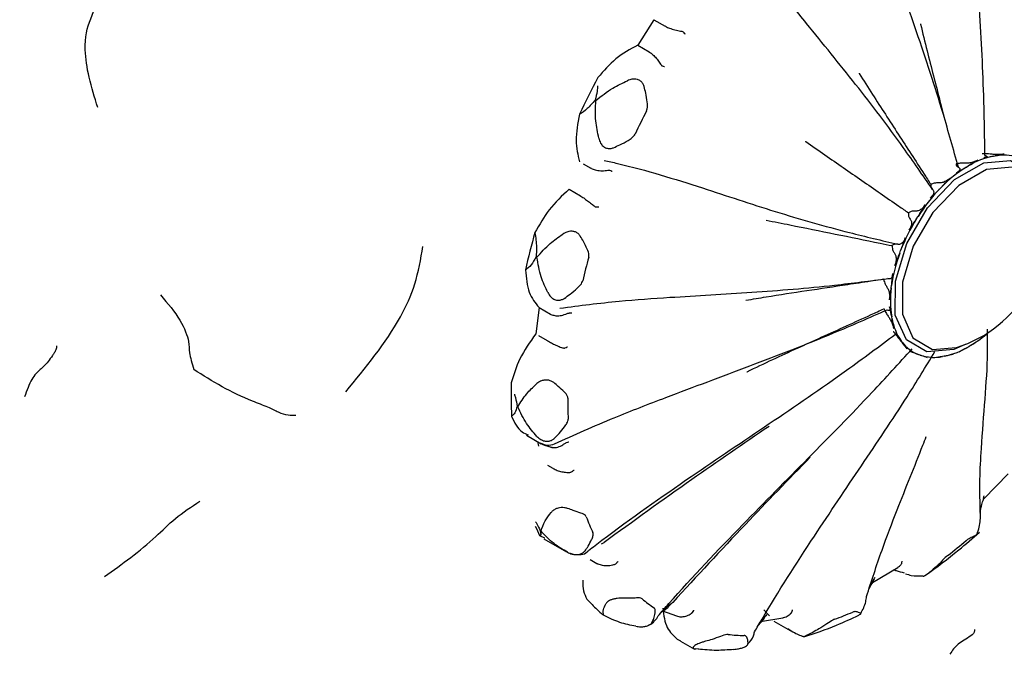
# Model space of a CAD drawing. Units: millimetres. Extents: x 12 to 939, y 17 to 989.
# Drawn here: x 326 to 345, y 793 to 805 of the extents above; entities that cross this region are included whole.
import ezdxf

# ---------------------------------------------------------------- set-up
doc = ezdxf.new("R2010")
doc.units = ezdxf.units.MM

msp = doc.modelspace()

# ---------------------------------------------------------------- linework, layer by layer
at = {"color": 7, "linetype": 'Continuous', "lineweight": 25}
for p, q in [((338.308, 805.345), (337.988, 804.839)), ((338.308, 805.345), (338.535, 805.214)), ((338.544, 805.209), (338.535, 805.214)), ((337.988, 804.839), (338.214, 804.708)), ((338.214, 804.708), (338.223, 804.702)), ((337.157, 803.739), (337.142, 803.748)), ((336.906, 802.483), (337.059, 802.395)), ((345.048, 802.638), (345.083, 802.644)), ((337.068, 802.39), (337.059, 802.395)), ((344.514, 802.419), (344.55, 802.441)), ((336.627, 801.978), (336.854, 801.847)), ((343.985, 801.988), (344.019, 802.023)), ((336.854, 801.847), (336.862, 801.842)), ((343.525, 801.395), (343.552, 801.438)), ((343.19, 800.712), (343.207, 800.759)), ((335.988, 800.628), (335.972, 800.637)), ((343.02, 800.022), (343.026, 800.067)), ((336.029, 799.63), (335.963, 799.107)), ((336.029, 799.63), (336.256, 799.499)), ((336.265, 799.494), (336.256, 799.499)), ((343.036, 799.407), (343.029, 799.445)), ((336.02, 799.074), (336.19, 798.977)), ((336.19, 798.977), (336.198, 798.971)), ((343.235, 798.942), (343.216, 798.968)), ((344.604, 798.88), (344.568, 798.859)), ((343.594, 798.684), (343.566, 798.694)), ((344.07, 798.662), (344.035, 798.656)), ((335.61, 797.659), (335.595, 797.668)), ((335.78, 797.096), (336.074, 796.926)), ((336.002, 796.967), (336.019, 796.876)), ((336.199, 796.502), (336.302, 796.442)), ((336.302, 796.442), (336.311, 796.437)), ((344.859, 795.835), (345.342, 796.328)), ((336.04, 795.101), (336.14, 795.056)), ((336.055, 795.199), (336.07, 795.19)), ((336.126, 795.04), (336.576, 794.78)), ((336.648, 794.755), (336.709, 794.731)), ((337.003, 794.79), (337.011, 794.805)), ((337.045, 794.626), (337.178, 794.549)), ((337.178, 794.549), (337.187, 794.544)), ((342.651, 794.17), (343.151, 794.468)), ((337.312, 793.52), (337.297, 793.529)), ((338.477, 793.605), (338.756, 793.506)), ((340.427, 793.393), (340.869, 793.472)), ((340.491, 793.629), (340.602, 793.51)), ((340.69, 793.406), (341.062, 793.191)), ((341.282, 793.088), (341.287, 793.091)), ((338.774, 793.047), (338.838, 793.012)), ((338.836, 793.009), (339.113, 792.849)), ((339.141, 792.857), (339.199, 792.851))]:
    msp.add_line(p, q, dxfattribs=at)
at = {"color": 7, "linetype": 'Continuous', "lineweight": 25, "flags": 128}
for points in [[(344.276, 802.17), (344.855, 802.501), (345.39, 802.551), (345.797, 802.311), (346.017, 801.818), (346.041, 801.612)], [(346.008, 801.771), (345.809, 802.191), (345.421, 802.419), (344.912, 802.372), (344.36, 802.056)], [(344.49, 798.897), (344.263, 798.799), (343.729, 798.749), (343.321, 798.989), (343.101, 799.481), (343.104, 800.152), (343.328, 800.898), (343.74, 801.607), (344.276, 802.17)], [(344.36, 802.056), (343.849, 801.52), (343.457, 800.846), (343.244, 800.135), (343.241, 799.496), (343.45, 799.027), (343.839, 798.799), (344.312, 798.834)]]:
    msp.add_lwpolyline(points, dxfattribs=at)
at = {"color": 7, "linetype": 'Continuous', "lineweight": 25}
for centre, radius, start, end in [((351.949, 796.376), 16.697, 152.0688, 154.8697), ((352.114, 796.281), 15.722, 152.5327, 154.4058), ((345.248, 801.744), 0.914, 72.4143, 100.3797), ((345.382, 801.063), 1.61, 101.9478, 121.0875), ((345.925, 800.152), 2.671, 121.8964, 135.5367), ((346.562, 799.516), 3.571, 136.1879, 147.4208), ((343.569, 801.221), 2.5, 287.2987, 12.7067), ((346.706, 799.41), 3.75, 148.033, 158.9054), ((349.17, 797.358), 13.746, 164.1288, 167.3176), ((346.083, 799.632), 3.088, 159.5334, 171.9131), ((349.497, 797.205), 12.943, 164.657, 166.7895), ((345.018, 799.763), 2.014, 172.6317, 189.1049), ((344.148, 799.608), 1.13, 190.2246, 214.4801), ((343.275, 801.033), 2.53, 301.6888, 311.5221), ((343.837, 799.399), 0.755, 217.1822, 248.9755), ((343.736, 800.237), 1.61, 281.9478, 301.0875), ((343.87, 799.555), 0.914, 252.4143, 280.3797), ((344.426, 797.937), 8.953, 178.7463, 182.9903), ((345.03, 797.75), 8.43, 179.4492, 182.2874), ((336.21, 797.199), 0.3, 237.4235, 294.7645), ((341.377, 797.103), 4.7, 200.2572, 204.4474), ((340.365, 797.168), 4.794, 203.1098, 205.5447), ((337.33, 803.588), 11.191, 307.5417, 309.8913), ((340.058, 796.237), 3.106, 230.3176, 235.8401), ((339.609, 799.766), 6.725, 289.8679, 293.1674), ((340.182, 796.901), 3.783, 263.9758, 268.8182)]:
    msp.add_arc(centre, radius, start, end, dxfattribs=at)
for points, knots in [([(328.434, 833.266), (328.037, 833.022), (326.897, 832.322), (325.045, 830.978), (322.914, 829.177), (320.865, 827.17), (318.914, 824.983), (317.081, 822.637), (315.381, 820.157), (313.829, 817.566), (312.44, 814.889), (311.228, 812.151), (310.205, 809.378), (309.382, 806.595), (308.769, 803.827), (308.377, 801.098), (308.213, 798.434), (308.286, 795.858), (308.602, 793.4), (309.166, 791.089), (309.974, 788.96), (311.019, 787.047), (312.276, 785.369), (313.741, 783.988), (314.81, 783.153), (315.417, 782.859), (315.437, 782.85)], [0, 0, 0, 0, 0.0239563, 0.068753, 0.1134677, 0.1580899, 0.2026149, 0.2470577, 0.2914433, 0.3358016, 0.3801646, 0.4245574, 0.4690109, 0.5135588, 0.5582332, 0.6030609, 0.6480557, 0.6932053, 0.7384392, 0.7835595, 0.8282972, 0.8723295, 0.9153967, 0.9574307, 0.9986033, 1, 1, 1, 1]), ([(344.88, 802.651), (344.874, 803.046), (344.86, 804.053), (344.766, 805.672), (344.636, 807.587), (344.569, 809.012), (344.57, 809.836), (344.571, 809.946)], [0, 0, 0, 0, 0.161647, 0.4114297, 0.6625159, 0.9550788, 1, 1, 1, 1]), ([(344.354, 802.416), (344.254, 802.771), (344.002, 803.675), (343.526, 805.114), (343.038, 806.499), (342.615, 807.745), (342.411, 808.482), (342.302, 808.878)], [0, 0, 0, 0, 0.161642, 0.411418, 0.662497, 0.818343, 1, 1, 1, 1]), ([(343.839, 801.975), (343.648, 802.253), (343.161, 802.961), (342.315, 804.073), (341.461, 805.116), (340.708, 806.057), (340.312, 806.629), (340.099, 806.937)], [0, 0, 0, 0, 0.161642, 0.411418, 0.662497, 0.818343, 1, 1, 1, 1]), ([(327.272, 803.603), (327.209, 803.8), (327.088, 804.175), (326.982, 804.897), (327.111, 805.352), (327.331, 805.835), (327.505, 806.196), (327.545, 806.402), (327.572, 806.486), (327.584, 806.522)], [0, 0, 0, 0, 0.1690794, 0.3228302, 0.5717114, 0.8214389, 0.9299974, 0.9698658, 1, 1, 1, 1]), ([(338.544, 805.209), (338.568, 805.198), (338.623, 805.174), (338.729, 805.142), (338.82, 805.121), (338.879, 805.115), (338.895, 805.102), (338.898, 805.099)], [0, 0, 0, 0, 0.232941, 0.517127, 0.807068, 0.958376, 1, 1, 1, 1]), ([(343.601, 805.26), (343.601, 805.258), (343.644, 805.081), (343.769, 804.573), (343.936, 803.93), (344.058, 803.462), (344.094, 803.325)], [0, 0, 0, 0, 0.003558, 0.275489, 0.788502, 1, 1, 1, 1]), ([(338.93, 805.06), (338.929, 805.062), (338.918, 805.075), (338.907, 805.088), (338.898, 805.099)], [0, 0, 0, 0, 0.127666, 1, 1, 1, 1]), ([(337.988, 804.839), (337.839, 804.759), (337.555, 804.607), (337.312, 804.329), (337.197, 804.197)], [0, 0, 0, 0, 0.525221, 1, 1, 1, 1]), ([(338.223, 804.702), (338.245, 804.686), (338.29, 804.652), (338.359, 804.58), (338.408, 804.514), (338.439, 804.466), (338.456, 804.442), (338.466, 804.431), (338.472, 804.429), (338.474, 804.428)], [0, 0, 0, 0, 0.2424312, 0.4844779, 0.7370352, 0.8643234, 0.9397803, 0.9831588, 1, 1, 1, 1]), ([(338.474, 804.428), (338.487, 804.424), (338.503, 804.419), (338.519, 804.414), (338.521, 804.413)], [0, 0, 0, 0, 0.872334, 1, 1, 1, 1]), ([(342.382, 804.283), (342.383, 804.281), (342.471, 804.141), (342.727, 803.738), (343.159, 803.071), (343.546, 802.476), (343.76, 802.144), (343.804, 802.076)], [0, 0, 0, 0, 0.0024793, 0.1919828, 0.5494904, 0.9070116, 1, 1, 1, 1]), ([(337.188, 804.032), (337.188, 803.997), (337.186, 803.906), (337.159, 803.808), (337.142, 803.748)], [0, 0, 0, 0, 0.3851965, 1, 1, 1, 1]), ([(337.157, 803.739), (337.266, 803.827), (337.459, 803.981), (337.687, 804.087), (337.786, 804.133)], [0, 0, 0, 0, 0.565081, 1, 1, 1, 1]), ([(338.115, 804.021), (338.107, 804.041), (338.092, 804.082), (338.045, 804.13), (337.986, 804.159), (337.912, 804.169), (337.843, 804.157), (337.8, 804.139), (337.786, 804.133)], [0, 0, 0, 0, 0.1657333, 0.3319966, 0.4914242, 0.6532018, 0.8839856, 1, 1, 1, 1]), ([(338.164, 803.532), (338.169, 803.546), (338.192, 803.604), (338.178, 803.726), (338.153, 803.873), (338.126, 803.977), (338.115, 804.021)], [0, 0, 0, 0, 0.082407, 0.364495, 0.72883, 1, 1, 1, 1]), ([(337.142, 803.748), (337.091, 803.688), (336.993, 803.571), (336.884, 803.5), (336.832, 803.467)], [0, 0, 0, 0, 0.5173492, 1, 1, 1, 1]), ([(337.216, 802.991), (337.192, 803.106), (337.14, 803.353), (337.151, 803.604), (337.157, 803.739)], [0, 0, 0, 0, 0.4644621, 1, 1, 1, 1]), ([(336.832, 803.467), (336.798, 803.288), (336.732, 802.943), (336.8, 802.661), (336.833, 802.525)], [0, 0, 0, 0, 0.517552, 1, 1, 1, 1]), ([(337.506, 802.803), (337.549, 802.822), (337.649, 802.866), (337.773, 802.93), (337.864, 802.991), (337.911, 803.033), (337.927, 803.06), (337.935, 803.073)], [0, 0, 0, 0, 0.271727, 0.635942, 0.817991, 0.918033, 1, 1, 1, 1]), ([(337.216, 802.991), (337.225, 802.958), (337.242, 802.9), (337.297, 802.831), (337.362, 802.793), (337.432, 802.783), (337.479, 802.792), (337.503, 802.801), (337.506, 802.803)], [0, 0, 0, 0, 0.255688, 0.449005, 0.643634, 0.810427, 0.969037, 1, 1, 1, 1]), ([(341.317, 802.93), (341.319, 802.929), (341.447, 802.839), (341.817, 802.582), (342.436, 802.153), (342.99, 801.769), (343.297, 801.556), (343.361, 801.512)], [0, 0, 0, 0, 0.002479, 0.191983, 0.54949, 0.907012, 1, 1, 1, 1]), ([(345.009, 802.674), (344.972, 802.678), (344.912, 802.683), (344.848, 802.684), (344.823, 802.684)], [0, 0, 0, 0, 0.615925, 1, 1, 1, 1]), ([(344.88, 802.651), (344.886, 802.649), (344.9, 802.645), (344.913, 802.638), (344.919, 802.63), (344.916, 802.623), (344.905, 802.617), (344.887, 802.61), (344.87, 802.607), (344.861, 802.605)], [0, 0, 0, 0, 0.135012, 0.279285, 0.42357, 0.567579, 0.711598, 0.855798, 1, 1, 1, 1]), ([(345.262, 802.677), (345.253, 802.676), (345.234, 802.673), (345.2, 802.669), (345.163, 802.667), (345.123, 802.667), (345.082, 802.668), (345.043, 802.67), (345.02, 802.673), (345.009, 802.674)], [0, 0, 0, 0, 0.143713, 0.287424, 0.431711, 0.575987, 0.720002, 0.864005, 1, 1, 1, 1]), ([(345.083, 802.644), (345.098, 802.646), (345.158, 802.657), (345.217, 802.669), (345.262, 802.677)], [0, 0, 0, 0, 0.242334, 1, 1, 1, 1]), ([(337.325, 802.552), (337.413, 802.532), (338.073, 802.383), (339.196, 802.036), (340.706, 801.529), (342.018, 801.154), (342.831, 800.961), (343.15, 800.886)], [0, 0, 0, 0, 0.044904, 0.337473, 0.588564, 0.838351, 1, 1, 1, 1]), ([(344.312, 802.483), (344.312, 802.481), (344.309, 802.466), (344.314, 802.44), (344.341, 802.423), (344.354, 802.416)], [0, 0, 0, 0, 0.048284, 0.572677, 1, 1, 1, 1]), ([(344.49, 802.497), (344.456, 802.498), (344.4, 802.5), (344.337, 802.487), (344.312, 802.483)], [0, 0, 0, 0, 0.604913, 1, 1, 1, 1]), ([(344.74, 802.558), (344.731, 802.552), (344.711, 802.541), (344.676, 802.526), (344.639, 802.514), (344.599, 802.504), (344.56, 802.498), (344.523, 802.496), (344.501, 802.497), (344.49, 802.497)], [0, 0, 0, 0, 0.143713, 0.287424, 0.431711, 0.575987, 0.720002, 0.864005, 1, 1, 1, 1]), ([(344.55, 802.441), (344.566, 802.451), (344.63, 802.489), (344.693, 802.528), (344.74, 802.558)], [0, 0, 0, 0, 0.242334, 1, 1, 1, 1]), ([(344.861, 802.605), (344.909, 802.613), (344.972, 802.624), (345.033, 802.635), (345.048, 802.638)], [0, 0, 0, 0, 0.757663, 1, 1, 1, 1]), ([(337.068, 802.39), (337.093, 802.38), (337.147, 802.358), (337.256, 802.344), (337.351, 802.346), (337.413, 802.36), (337.433, 802.354), (337.438, 802.353)], [0, 0, 0, 0, 0.232941, 0.517127, 0.807068, 0.958376, 1, 1, 1, 1]), ([(337.481, 802.33), (337.479, 802.331), (337.465, 802.339), (337.45, 802.346), (337.438, 802.353)], [0, 0, 0, 0, 0.127666, 1, 1, 1, 1]), ([(344.316, 802.305), (344.367, 802.333), (344.433, 802.372), (344.498, 802.41), (344.514, 802.419)], [0, 0, 0, 0, 0.757663, 1, 1, 1, 1]), ([(344.354, 802.416), (344.359, 802.412), (344.371, 802.405), (344.381, 802.392), (344.383, 802.376), (344.378, 802.358), (344.364, 802.34), (344.344, 802.322), (344.325, 802.31), (344.316, 802.305)], [0, 0, 0, 0, 0.135012, 0.279285, 0.42357, 0.567579, 0.711598, 0.855798, 1, 1, 1, 1]), ([(343.804, 802.076), (343.804, 802.074), (343.8, 802.05), (343.805, 802.011), (343.828, 801.986), (343.839, 801.975)], [0, 0, 0, 0, 0.048284, 0.572677, 1, 1, 1, 1]), ([(343.967, 802.105), (343.936, 802.105), (343.885, 802.105), (343.827, 802.084), (343.804, 802.076)], [0, 0, 0, 0, 0.6049125, 1, 1, 1, 1]), ([(344.196, 802.208), (344.187, 802.199), (344.169, 802.181), (344.137, 802.158), (344.102, 802.137), (344.066, 802.121), (344.03, 802.11), (343.996, 802.104), (343.976, 802.105), (343.967, 802.105)], [0, 0, 0, 0, 0.143713, 0.287424, 0.431711, 0.575987, 0.720002, 0.864005, 1, 1, 1, 1]), ([(344.019, 802.023), (344.033, 802.038), (344.093, 802.099), (344.152, 802.161), (344.196, 802.208)], [0, 0, 0, 0, 0.242334, 1, 1, 1, 1]), ([(336.627, 801.978), (336.487, 801.849), (336.222, 801.602), (336.037, 801.273), (335.949, 801.117)], [0, 0, 0, 0, 0.525221, 1, 1, 1, 1]), ([(343.8, 801.804), (343.847, 801.851), (343.909, 801.911), (343.97, 801.973), (343.985, 801.988)], [0, 0, 0, 0, 0.757663, 1, 1, 1, 1]), ([(343.839, 801.975), (343.844, 801.97), (343.855, 801.96), (343.863, 801.94), (343.864, 801.916), (343.859, 801.889), (343.846, 801.86), (343.826, 801.832), (343.809, 801.813), (343.8, 801.804)], [0, 0, 0, 0, 0.135012, 0.279285, 0.42357, 0.567579, 0.711598, 0.855798, 1, 1, 1, 1]), ([(336.862, 801.842), (336.886, 801.826), (336.933, 801.793), (337.013, 801.734), (337.077, 801.683), (337.12, 801.649), (337.142, 801.633), (337.156, 801.627), (337.163, 801.627), (337.165, 801.627)], [0, 0, 0, 0, 0.242431, 0.484478, 0.737035, 0.864323, 0.93978, 0.983159, 1, 1, 1, 1]), ([(337.165, 801.627), (337.18, 801.628), (337.198, 801.63), (337.216, 801.631), (337.218, 801.631)], [0, 0, 0, 0, 0.872334, 1, 1, 1, 1]), ([(343.361, 801.512), (343.36, 801.509), (343.359, 801.478), (343.366, 801.428), (343.388, 801.397), (343.398, 801.383)], [0, 0, 0, 0, 0.059419, 0.583756, 1, 1, 1, 1]), ([(343.501, 801.546), (343.474, 801.546), (343.429, 801.547), (343.38, 801.522), (343.361, 801.512)], [0, 0, 0, 0, 0.615925, 1, 1, 1, 1]), ([(343.696, 801.671), (343.688, 801.66), (343.674, 801.638), (343.647, 801.608), (343.618, 801.583), (343.587, 801.563), (343.556, 801.55), (343.527, 801.544), (343.51, 801.545), (343.501, 801.546)], [0, 0, 0, 0, 0.143713, 0.287424, 0.431711, 0.575987, 0.720002, 0.864005, 1, 1, 1, 1]), ([(343.552, 801.438), (343.564, 801.457), (343.613, 801.534), (343.66, 801.612), (343.696, 801.671)], [0, 0, 0, 0, 0.242334, 1, 1, 1, 1]), ([(340.535, 801.364), (340.537, 801.364), (340.695, 801.333), (341.149, 801.244), (341.905, 801.09), (342.582, 800.951), (342.957, 800.875), (343.035, 800.86)], [0, 0, 0, 0, 0.002479, 0.191983, 0.54949, 0.907012, 1, 1, 1, 1]), ([(343.375, 801.165), (343.414, 801.223), (343.464, 801.299), (343.513, 801.376), (343.525, 801.395)], [0, 0, 0, 0, 0.757663, 1, 1, 1, 1]), ([(343.398, 801.383), (343.403, 801.376), (343.413, 801.363), (343.421, 801.337), (343.424, 801.306), (343.421, 801.271), (343.411, 801.236), (343.397, 801.199), (343.382, 801.177), (343.375, 801.165)], [0, 0, 0, 0, 0.135012, 0.279285, 0.42357, 0.567579, 0.711598, 0.855798, 1, 1, 1, 1]), ([(335.949, 801.117), (335.963, 801.02), (335.985, 800.863), (335.976, 800.7), (335.972, 800.637)], [0, 0, 0, 0, 0.616024, 1, 1, 1, 1]), ([(336.847, 801.049), (336.835, 801.066), (336.81, 801.1), (336.753, 801.133), (336.689, 801.147), (336.614, 801.142), (336.55, 801.118), (336.512, 801.094), (336.499, 801.086)], [0, 0, 0, 0, 0.165733, 0.331997, 0.491424, 0.653202, 0.883986, 1, 1, 1, 1]), ([(335.988, 800.628), (336.071, 800.723), (336.218, 800.89), (336.414, 801.026), (336.499, 801.086)], [0, 0, 0, 0, 0.565081, 1, 1, 1, 1]), ([(337.016, 800.63), (337.018, 800.643), (337.027, 800.7), (336.981, 800.802), (336.92, 800.925), (336.869, 801.012), (336.847, 801.049)], [0, 0, 0, 0, 0.082407, 0.364495, 0.72883, 1, 1, 1, 1]), ([(343.15, 800.886), (343.126, 800.889), (343.088, 800.894), (343.05, 800.869), (343.035, 800.86)], [0, 0, 0, 0, 0.615925, 1, 1, 1, 1]), ([(343.299, 801.011), (343.294, 800.999), (343.284, 800.975), (343.266, 800.943), (343.244, 800.917), (343.221, 800.898), (343.196, 800.885), (343.172, 800.881), (343.157, 800.884), (343.15, 800.886)], [0, 0, 0, 0, 0.143713, 0.287424, 0.431711, 0.575987, 0.720002, 0.864005, 1, 1, 1, 1]), ([(343.207, 800.759), (343.215, 800.779), (343.246, 800.863), (343.276, 800.947), (343.299, 801.011)], [0, 0, 0, 0, 0.242334, 1, 1, 1, 1]), ([(332.194, 797.957), (332.588, 798.435), (333.136, 799.099), (333.596, 800.095), (333.681, 800.59), (333.724, 800.844)], [0, 0, 0, 0, 0.556614, 0.773117, 1, 1, 1, 1]), ([(343.035, 800.86), (343.035, 800.856), (343.038, 800.821), (343.05, 800.764), (343.073, 800.726), (343.084, 800.71)], [0, 0, 0, 0, 0.059419, 0.583756, 1, 1, 1, 1]), ([(343.084, 800.71), (343.089, 800.702), (343.099, 800.686), (343.109, 800.655), (343.116, 800.619), (343.118, 800.581), (343.114, 800.541), (343.106, 800.501), (343.097, 800.477), (343.093, 800.464)], [0, 0, 0, 0, 0.135012, 0.279285, 0.42357, 0.567579, 0.711598, 0.855798, 1, 1, 1, 1]), ([(343.093, 800.464), (343.118, 800.526), (343.151, 800.609), (343.182, 800.692), (343.19, 800.712)], [0, 0, 0, 0, 0.757663, 1, 1, 1, 1]), ([(335.972, 800.637), (335.94, 800.578), (335.876, 800.465), (335.798, 800.404), (335.76, 800.375)], [0, 0, 0, 0, 0.517349, 1, 1, 1, 1]), ([(336.205, 799.927), (336.156, 800.03), (336.051, 800.251), (336.01, 800.497), (335.988, 800.628)], [0, 0, 0, 0, 0.464462, 1, 1, 1, 1]), ([(335.76, 800.375), (335.774, 800.219), (335.8, 799.916), (335.955, 799.723), (336.029, 799.63)], [0, 0, 0, 0, 0.517552, 1, 1, 1, 1]), ([(343.053, 800.308), (343.052, 800.296), (343.048, 800.273), (343.039, 800.244), (343.026, 800.221), (343.011, 800.205), (342.993, 800.197), (342.974, 800.196), (342.961, 800.202), (342.955, 800.205)], [0, 0, 0, 0, 0.143713, 0.287424, 0.431711, 0.575987, 0.720002, 0.864005, 1, 1, 1, 1]), ([(343.026, 800.067), (343.028, 800.086), (343.038, 800.166), (343.047, 800.247), (343.053, 800.308)], [0, 0, 0, 0, 0.242334, 1, 1, 1, 1]), ([(336.444, 799.617), (336.837, 799.668), (337.566, 799.763), (338.83, 799.848), (340.244, 799.925), (341.705, 800.044), (342.602, 800.159), (342.955, 800.205)], [0, 0, 0, 0, 0.1816388, 0.337492, 0.5885757, 0.8383557, 1, 1, 1, 1]), ([(336.533, 799.812), (336.57, 799.839), (336.659, 799.902), (336.768, 799.992), (336.846, 800.071), (336.883, 800.122), (336.893, 800.15), (336.897, 800.163)], [0, 0, 0, 0, 0.271727, 0.635942, 0.817991, 0.918033, 1, 1, 1, 1]), ([(340.131, 799.775), (340.133, 799.775), (340.268, 799.798), (340.938, 799.908), (341.768, 800.03), (342.527, 800.145), (342.764, 800.182), (342.849, 800.195), (342.866, 800.198)], [0, 0, 0, 0, 0.002479, 0.150152, 0.740874, 0.907011, 0.980374, 1, 1, 1, 1]), ([(342.866, 800.198), (342.867, 800.194), (342.876, 800.158), (342.897, 800.098), (342.922, 800.056), (342.934, 800.037)], [0, 0, 0, 0, 0.059419, 0.583756, 1, 1, 1, 1]), ([(336.205, 799.927), (336.221, 799.898), (336.251, 799.847), (336.32, 799.794), (336.392, 799.772), (336.463, 799.778), (336.508, 799.797), (336.529, 799.81), (336.532, 799.813)], [0, 0, 0, 0, 0.255688, 0.449005, 0.643634, 0.810427, 0.969037, 1, 1, 1, 1]), ([(342.934, 800.037), (342.939, 800.028), (342.951, 800.01), (342.965, 799.977), (342.977, 799.94), (342.985, 799.9), (342.99, 799.86), (342.991, 799.821), (342.988, 799.798), (342.987, 799.786)], [0, 0, 0, 0, 0.135012, 0.279285, 0.42357, 0.567579, 0.711598, 0.855798, 1, 1, 1, 1]), ([(342.987, 799.786), (342.995, 799.845), (343.007, 799.923), (343.017, 800.002), (343.02, 800.022)], [0, 0, 0, 0, 0.757663, 1, 1, 1, 1]), ([(328.518, 799.879), (328.66, 799.711), (328.941, 799.377), (329.095, 798.942), (329.073, 798.759), (329.142, 798.52), (329.177, 798.4)], [0, 0, 0, 0, 0.280194, 0.555443, 0.775907, 1, 1, 1, 1]), ([(336.335, 796.927), (336.73, 797.102), (337.464, 797.429), (338.757, 797.926), (340.206, 798.464), (341.685, 799.035), (342.587, 799.43), (342.941, 799.586)], [0, 0, 0, 0, 0.181639, 0.337492, 0.588576, 0.838356, 1, 1, 1, 1]), ([(340.152, 798.353), (340.155, 798.354), (340.327, 798.437), (340.822, 798.671), (341.645, 799.045), (342.382, 799.379), (342.791, 799.567), (342.875, 799.605)], [0, 0, 0, 0, 0.0024793, 0.1919828, 0.5494904, 0.9070116, 1, 1, 1, 1]), ([(342.875, 799.605), (342.877, 799.603), (342.892, 799.569), (342.922, 799.511), (342.953, 799.466), (342.967, 799.446)], [0, 0, 0, 0, 0.048284, 0.572677, 1, 1, 1, 1]), ([(342.989, 799.646), (342.991, 799.636), (342.994, 799.617), (342.994, 799.595), (342.99, 799.579), (342.982, 799.569), (342.971, 799.567), (342.957, 799.572), (342.946, 799.581), (342.941, 799.586)], [0, 0, 0, 0, 0.143713, 0.287424, 0.431711, 0.575987, 0.720002, 0.864005, 1, 1, 1, 1]), ([(343.029, 799.445), (343.026, 799.461), (343.013, 799.527), (342.999, 799.595), (342.989, 799.646)], [0, 0, 0, 0, 0.242337, 1, 1, 1, 1]), ([(336.265, 799.494), (336.289, 799.485), (336.343, 799.464), (336.448, 799.466), (336.542, 799.489), (336.602, 799.518), (336.624, 799.52), (336.629, 799.52)], [0, 0, 0, 0, 0.2329408, 0.5171267, 0.807068, 0.9583758, 1, 1, 1, 1]), ([(336.68, 799.517), (336.678, 799.517), (336.661, 799.518), (336.644, 799.519), (336.629, 799.52)], [0, 0, 0, 0, 0.127666, 1, 1, 1, 1]), ([(342.967, 799.446), (342.973, 799.437), (342.986, 799.418), (343.005, 799.385), (343.024, 799.349), (343.04, 799.312), (343.053, 799.276), (343.064, 799.242), (343.068, 799.222), (343.07, 799.212)], [0, 0, 0, 0, 0.135012, 0.279285, 0.42357, 0.567579, 0.711598, 0.855798, 1, 1, 1, 1]), ([(343.07, 799.212), (343.061, 799.261), (343.051, 799.325), (343.038, 799.391), (343.036, 799.407)], [0, 0, 0, 0, 0.757666, 1, 1, 1, 1]), ([(343.061, 799.155), (343.063, 799.152), (343.085, 799.124), (343.126, 799.072), (343.162, 799.028), (343.178, 799.008)], [0, 0, 0, 0, 0.048284, 0.572677, 1, 1, 1, 1]), ([(344.789, 795.53), (344.783, 795.757), (344.77, 796.177), (344.816, 796.955), (344.884, 797.824), (344.94, 798.589), (344.933, 799.045), (344.931, 799.199)], [0, 0, 0, 0, 0.188011, 0.3493318, 0.609224, 0.8677667, 1, 1, 1, 1]), ([(335.963, 799.107), (335.849, 798.944), (335.631, 798.634), (335.525, 798.294), (335.475, 798.133)], [0, 0, 0, 0, 0.525221, 1, 1, 1, 1]), ([(336.198, 798.971), (336.223, 798.956), (336.272, 798.926), (336.362, 798.882), (336.437, 798.85), (336.488, 798.832), (336.516, 798.825), (336.532, 798.825), (336.539, 798.827), (336.541, 798.828)], [0, 0, 0, 0, 0.2424312, 0.4844779, 0.7370352, 0.8643234, 0.9397803, 0.9831588, 1, 1, 1, 1]), ([(337.011, 794.805), (337.1, 794.873), (337.766, 795.385), (338.964, 796.224), (340.597, 797.322), (341.963, 798.25), (342.785, 798.862), (343.108, 799.102)], [0, 0, 0, 0, 0.044904, 0.337473, 0.588564, 0.838351, 1, 1, 1, 1]), ([(343.113, 799.105), (343.118, 799.099), (343.128, 799.086), (343.136, 799.074), (343.141, 799.067), (343.14, 799.067), (343.134, 799.073), (343.123, 799.084), (343.113, 799.096), (343.108, 799.102)], [0, 0, 0, 0, 0.143713, 0.287424, 0.431711, 0.575987, 0.720002, 0.864005, 1, 1, 1, 1]), ([(343.216, 798.968), (343.208, 798.979), (343.175, 799.024), (343.14, 799.07), (343.113, 799.105)], [0, 0, 0, 0, 0.242334, 1, 1, 1, 1]), ([(343.178, 799.008), (343.186, 798.999), (343.201, 798.98), (343.225, 798.949), (343.251, 798.917), (343.275, 798.887), (343.297, 798.858), (343.317, 798.832), (343.327, 798.818), (343.332, 798.812)], [0, 0, 0, 0, 0.135012, 0.279285, 0.42357, 0.567579, 0.711598, 0.855798, 1, 1, 1, 1]), ([(343.332, 798.812), (343.308, 798.844), (343.276, 798.887), (343.243, 798.932), (343.235, 798.942)], [0, 0, 0, 0, 0.757663, 1, 1, 1, 1]), ([(344.794, 799), (344.747, 798.969), (344.684, 798.929), (344.62, 798.89), (344.604, 798.88)], [0, 0, 0, 0, 0.757663, 1, 1, 1, 1]), ([(326.455, 798.872), (326.452, 798.845), (326.445, 798.793), (326.408, 798.731), (326.35, 798.646), (326.254, 798.513), (326.137, 798.403), (325.954, 798.241), (325.863, 797.982), (325.819, 797.854)], [0, 0, 0, 0, 0.047341, 0.089452, 0.130951, 0.2547, 0.5063, 0.75637, 1, 1, 1, 1]), ([(336.541, 798.828), (336.557, 798.834), (336.575, 798.842), (336.593, 798.849), (336.595, 798.849)], [0, 0, 0, 0, 0.872334, 1, 1, 1, 1]), ([(338.391, 793.507), (338.463, 793.589), (339.003, 794.206), (339.999, 795.252), (341.37, 796.638), (342.503, 797.784), (343.173, 798.523), (343.437, 798.813)], [0, 0, 0, 0, 0.044904, 0.337473, 0.588564, 0.838351, 1, 1, 1, 1]), ([(340.307, 793.19), (340.356, 793.275), (340.726, 793.909), (341.437, 795.016), (342.43, 796.493), (343.241, 797.692), (343.705, 798.454), (343.888, 798.754)], [0, 0, 0, 0, 0.044904, 0.337473, 0.588564, 0.838351, 1, 1, 1, 1]), ([(343.566, 798.694), (343.554, 798.698), (343.503, 798.717), (343.451, 798.736), (343.412, 798.752)], [0, 0, 0, 0, 0.242334, 1, 1, 1, 1]), ([(344.568, 798.859), (344.552, 798.849), (344.487, 798.811), (344.42, 798.774), (344.37, 798.746)], [0, 0, 0, 0, 0.242334, 1, 1, 1, 1]), ([(343.742, 798.634), (343.705, 798.646), (343.656, 798.662), (343.606, 798.679), (343.594, 798.684)], [0, 0, 0, 0, 0.757663, 1, 1, 1, 1]), ([(344.035, 798.656), (344.02, 798.653), (343.959, 798.643), (343.896, 798.634), (343.848, 798.627)], [0, 0, 0, 0, 0.242334, 1, 1, 1, 1]), ([(344.249, 798.699), (344.205, 798.689), (344.145, 798.676), (344.084, 798.665), (344.07, 798.662)], [0, 0, 0, 0, 0.757663, 1, 1, 1, 1]), ([(331.201, 797.484), (331.102, 797.484), (330.964, 797.485), (330.668, 797.648), (330.252, 797.801), (329.726, 798.049), (329.36, 798.283), (329.177, 798.4)], [0, 0, 0, 0, 0.310195, 0.433897, 0.555126, 0.777158, 1, 1, 1, 1]), ([(336.32, 798.139), (336.303, 798.15), (336.27, 798.174), (336.206, 798.191), (336.139, 798.192), (336.068, 798.174), (336.013, 798.144), (335.983, 798.117), (335.973, 798.108)], [0, 0, 0, 0, 0.165733, 0.331997, 0.491424, 0.653202, 0.883986, 1, 1, 1, 1]), ([(335.61, 797.659), (335.663, 797.746), (335.756, 797.901), (335.907, 798.046), (335.973, 798.108)], [0, 0, 0, 0, 0.565081, 1, 1, 1, 1]), ([(336.601, 797.832), (336.599, 797.843), (336.592, 797.893), (336.519, 797.964), (336.424, 798.05), (336.351, 798.112), (336.32, 798.139)], [0, 0, 0, 0, 0.082407, 0.364495, 0.72883, 1, 1, 1, 1]), ([(335.54, 797.911), (335.547, 797.889), (335.572, 797.807), (335.585, 797.727), (335.595, 797.668)], [0, 0, 0, 0, 0.268905, 1, 1, 1, 1]), ([(335.595, 797.668), (335.582, 797.62), (335.556, 797.526), (335.508, 797.488), (335.485, 797.47)], [0, 0, 0, 0, 0.517349, 1, 1, 1, 1]), ([(335.989, 797.072), (335.916, 797.153), (335.76, 797.33), (335.662, 797.544), (335.61, 797.659)], [0, 0, 0, 0, 0.464462, 1, 1, 1, 1]), ([(335.485, 797.47), (335.541, 797.348), (335.618, 797.183), (335.771, 797.117), (335.812, 797.1)], [0, 0, 0, 0, 0.732696, 1, 1, 1, 1]), ([(336.336, 797.033), (336.367, 797.064), (336.438, 797.135), (336.522, 797.237), (336.579, 797.324), (336.604, 797.376), (336.606, 797.402), (336.607, 797.414)], [0, 0, 0, 0, 0.271727, 0.635942, 0.817991, 0.918033, 1, 1, 1, 1]), ([(340.597, 797.271), (340.084, 796.921), (338.983, 796.17), (337.898, 795.384), (337.319, 794.964)], [0, 0, 0, 0, 0.46557, 1, 1, 1, 1]), ([(335.989, 797.072), (336.013, 797.05), (336.054, 797.011), (336.134, 796.977), (336.21, 796.971), (336.278, 796.99), (336.317, 797.015), (336.334, 797.03), (336.336, 797.033)], [0, 0, 0, 0, 0.255688, 0.449005, 0.643634, 0.810427, 0.969037, 1, 1, 1, 1]), ([(342.529, 793.893), (342.628, 794.199), (342.812, 794.767), (343.199, 795.778), (343.51, 796.541), (343.693, 797.011), (343.715, 797.068)], [0, 0, 0, 0, 0.291419, 0.541467, 0.944302, 1, 1, 1, 1]), ([(336.078, 796.924), (336.081, 796.922), (336.109, 796.906), (336.165, 796.883), (336.244, 796.869), (336.293, 796.86)], [0, 0, 0, 0, 0.057706, 0.415418, 1, 1, 1, 1]), ([(336.23, 796.871), (336.254, 796.863), (336.305, 796.843), (336.404, 796.855), (336.489, 796.892), (336.542, 796.933), (336.564, 796.942), (336.569, 796.944)], [0, 0, 0, 0, 0.232941, 0.517127, 0.807068, 0.958376, 1, 1, 1, 1]), ([(336.624, 796.959), (336.621, 796.958), (336.603, 796.953), (336.585, 796.948), (336.569, 796.944)], [0, 0, 0, 0, 0.127666, 1, 1, 1, 1]), ([(341.412, 796.659), (340.981, 796.215), (340.056, 795.262), (339.16, 794.293), (338.682, 793.775)], [0, 0, 0, 0, 0.46557, 1, 1, 1, 1]), ([(336.311, 796.437), (336.337, 796.423), (336.387, 796.395), (336.483, 796.368), (336.565, 796.356), (336.622, 796.355), (336.651, 796.358), (336.668, 796.363), (336.675, 796.367), (336.677, 796.368)], [0, 0, 0, 0, 0.242431, 0.484478, 0.737035, 0.864323, 0.93978, 0.983159, 1, 1, 1, 1]), ([(336.677, 796.368), (336.691, 796.378), (336.708, 796.39), (336.725, 796.402), (336.727, 796.404)], [0, 0, 0, 0, 0.872334, 1, 1, 1, 1]), ([(344.792, 795.505), (344.79, 795.52), (344.787, 795.551), (344.793, 795.617), (344.811, 795.701), (344.836, 795.779), (344.856, 795.823), (344.861, 795.836)], [0, 0, 0, 0, 0.1511191, 0.3172966, 0.5350229, 0.8691378, 1, 1, 1, 1]), ([(344.856, 795.892), (344.856, 795.89), (344.853, 795.878), (344.851, 795.865), (344.849, 795.853)], [0, 0, 0, 0, 0.127666, 1, 1, 1, 1]), ([(344.856, 795.838), (344.857, 795.837), (344.859, 795.835), (344.848, 795.838), (344.849, 795.851), (344.849, 795.853)], [0, 0, 0, 0, 0.3285851, 0.8551452, 1, 1, 1, 1]), ([(327.402, 794.288), (327.755, 794.538), (328.248, 794.887), (328.794, 795.453), (329.128, 795.674), (329.298, 795.786)], [0, 0, 0, 0, 0.5551689, 0.7743449, 1, 1, 1, 1]), ([(336.596, 795.641), (336.576, 795.647), (336.537, 795.658), (336.469, 795.659), (336.405, 795.648), (336.342, 795.624), (336.298, 795.592), (336.278, 795.568), (336.271, 795.56)], [0, 0, 0, 0, 0.165733, 0.331997, 0.491424, 0.653202, 0.883986, 1, 1, 1, 1]), ([(336.968, 795.476), (336.963, 795.484), (336.942, 795.52), (336.845, 795.553), (336.725, 795.595), (336.634, 795.628), (336.596, 795.641)], [0, 0, 0, 0, 0.082407, 0.364495, 0.72883, 1, 1, 1, 1]), ([(336.07, 795.19), (336.091, 795.257), (336.128, 795.376), (336.227, 795.504), (336.271, 795.56)], [0, 0, 0, 0, 0.565081, 1, 1, 1, 1]), ([(344.725, 795.13), (344.754, 795.222), (344.794, 795.355), (344.79, 795.49), (344.789, 795.53)], [0, 0, 0, 0, 0.701635, 1, 1, 1, 1]), ([(335.962, 795.374), (335.967, 795.365), (336.003, 795.303), (336.031, 795.247), (336.055, 795.199)], [0, 0, 0, 0, 0.1389413, 1, 1, 1, 1]), ([(336.055, 795.199), (336.06, 795.168), (336.071, 795.109), (336.05, 795.103), (336.04, 795.101)], [0, 0, 0, 0, 0.517349, 1, 1, 1, 1]), ([(336.595, 794.771), (336.502, 794.824), (336.302, 794.94), (336.151, 795.103), (336.07, 795.19)], [0, 0, 0, 0, 0.4644621, 1, 1, 1, 1]), ([(336.942, 794.8), (336.963, 794.829), (337.011, 794.899), (337.066, 794.999), (337.098, 795.081), (337.107, 795.128), (337.102, 795.149), (337.099, 795.158)], [0, 0, 0, 0, 0.271727, 0.635942, 0.817991, 0.918033, 1, 1, 1, 1]), ([(343.701, 794.313), (343.922, 794.476), (344.284, 794.742), (344.635, 795.05), (344.77, 795.17)], [0, 0, 0, 0, 0.612047, 1, 1, 1, 1]), ([(344.725, 795.129), (344.711, 795.119), (344.679, 795.094), (344.625, 795.068), (344.573, 795.044), (344.538, 795.025), (344.517, 795.008), (344.507, 795.001)], [0, 0, 0, 0, 0.271727, 0.635942, 0.817991, 0.918033, 1, 1, 1, 1]), ([(337.319, 794.964), (337.317, 794.963), (337.299, 794.953), (337.282, 794.943), (337.266, 794.934)], [0, 0, 0, 0, 0.127666, 1, 1, 1, 1]), ([(336.595, 794.771), (336.624, 794.757), (336.675, 794.733), (336.762, 794.72), (336.837, 794.728), (336.898, 794.755), (336.928, 794.782), (336.94, 794.797), (336.942, 794.8)], [0, 0, 0, 0, 0.255688, 0.449005, 0.643634, 0.810427, 0.969037, 1, 1, 1, 1]), ([(336.781, 794.726), (336.808, 794.724), (336.875, 794.721), (336.961, 794.749), (336.996, 794.787), (337.001, 794.792)], [0, 0, 0, 0, 0.375295, 0.914433, 1, 1, 1, 1]), ([(344.149, 794.714), (344.139, 794.705), (344.094, 794.668), (344.005, 794.572), (343.895, 794.465), (343.812, 794.398), (343.777, 794.369)], [0, 0, 0, 0, 0.082407, 0.364495, 0.72883, 1, 1, 1, 1]), ([(337.556, 794.544), (337.554, 794.543), (337.549, 794.537), (337.533, 794.528), (337.503, 794.516), (337.445, 794.502), (337.362, 794.496), (337.264, 794.507), (337.213, 794.532), (337.187, 794.544)], [0, 0, 0, 0, 0.016841, 0.06022, 0.135677, 0.262965, 0.515522, 0.757569, 1, 1, 1, 1]), ([(337.556, 794.544), (337.568, 794.557), (337.582, 794.572), (337.596, 794.587), (337.598, 794.589)], [0, 0, 0, 0, 0.872334, 1, 1, 1, 1]), ([(343.149, 794.472), (343.161, 794.478), (343.185, 794.49), (343.21, 794.518), (343.226, 794.54), (343.232, 794.552), (343.233, 794.557), (343.233, 794.558)], [0, 0, 0, 0, 0.319956, 0.649131, 0.844268, 0.956447, 1, 1, 1, 1]), ([(343.233, 794.558), (343.233, 794.568), (343.234, 794.579), (343.234, 794.591), (343.234, 794.592)], [0, 0, 0, 0, 0.872334, 1, 1, 1, 1]), ([(342.692, 794.268), (342.683, 794.251), (342.653, 794.198), (342.615, 794.131), (342.591, 794.075), (342.586, 794.062)], [0, 0, 0, 0, 0.262487, 0.827791, 1, 1, 1, 1]), ([(342.692, 794.268), (342.691, 794.266), (342.684, 794.251), (342.677, 794.236), (342.67, 794.222)], [0, 0, 0, 0, 0.127666, 1, 1, 1, 1]), ([(343.285, 794.355), (343.229, 794.37), (343.145, 794.392), (343.088, 794.413), (343.069, 794.42)], [0, 0, 0, 0, 0.684629, 1, 1, 1, 1]), ([(343.303, 794.344), (343.341, 794.332), (343.459, 794.295), (343.575, 794.3), (343.653, 794.304)], [0, 0, 0, 0, 0.323558, 1, 1, 1, 1]), ([(343.777, 794.369), (343.76, 794.356), (343.726, 794.33), (343.686, 794.303), (343.66, 794.29), (343.655, 794.291), (343.653, 794.291)], [0, 0, 0, 0, 0.2850701, 0.5710519, 0.845276, 1, 1, 1, 1]), ([(336.9, 794.214), (336.9, 794.209), (336.882, 794.058), (336.931, 793.946), (336.978, 793.839)], [0, 0, 0, 0, 0.035019, 1, 1, 1, 1]), ([(342.578, 794.04), (342.583, 794.05), (342.605, 794.095), (342.634, 794.142), (342.658, 794.176), (342.66, 794.178)], [0, 0, 0, 0, 0.202385, 0.961783, 1, 1, 1, 1]), ([(342.656, 794.18), (342.659, 794.182), (342.666, 794.187), (342.663, 794.201), (342.669, 794.218), (342.67, 794.222)], [0, 0, 0, 0, 0.33474, 0.856473, 1, 1, 1, 1]), ([(337.642, 793.858), (337.621, 793.857), (337.578, 793.856), (337.512, 793.843), (337.453, 793.824), (337.401, 793.798), (337.37, 793.772), (337.359, 793.753), (337.356, 793.747)], [0, 0, 0, 0, 0.1657333, 0.3319966, 0.4914242, 0.6532018, 0.8839856, 1, 1, 1, 1]), ([(338.074, 793.846), (338.067, 793.85), (338.032, 793.869), (337.922, 793.861), (337.786, 793.857), (337.685, 793.858), (337.642, 793.858)], [0, 0, 0, 0, 0.082407, 0.364495, 0.72883, 1, 1, 1, 1]), ([(342.417, 793.557), (342.457, 793.632), (342.513, 793.739), (342.525, 793.858), (342.529, 793.893)], [0, 0, 0, 0, 0.701635, 1, 1, 1, 1]), ([(336.978, 793.839), (337.047, 793.768), (337.159, 793.652), (337.258, 793.563), (337.297, 793.529)], [0, 0, 0, 0, 0.616024, 1, 1, 1, 1]), ([(337.312, 793.52), (337.304, 793.555), (337.288, 793.618), (337.335, 793.708), (337.356, 793.747)], [0, 0, 0, 0, 0.565081, 1, 1, 1, 1]), ([(338.276, 793.382), (338.286, 793.406), (338.31, 793.463), (338.332, 793.546), (338.337, 793.613), (338.332, 793.648), (338.319, 793.661), (338.314, 793.666)], [0, 0, 0, 0, 0.271727, 0.635942, 0.817991, 0.918033, 1, 1, 1, 1]), ([(338.682, 793.775), (338.665, 793.761), (338.611, 793.718), (338.539, 793.662), (338.492, 793.619), (338.477, 793.605)], [0, 0, 0, 0, 0.240981, 0.75997, 1, 1, 1, 1]), ([(338.546, 793.643), (338.564, 793.654), (338.593, 793.672), (338.615, 793.711), (338.632, 793.729), (338.636, 793.733)], [0, 0, 0, 0, 0.529334, 0.898456, 1, 1, 1, 1]), ([(338.682, 793.775), (338.68, 793.773), (338.665, 793.759), (338.649, 793.745), (338.636, 793.733)], [0, 0, 0, 0, 0.127666, 1, 1, 1, 1]), ([(337.95, 793.301), (337.843, 793.323), (337.612, 793.371), (337.417, 793.468), (337.312, 793.52)], [0, 0, 0, 0, 0.464462, 1, 1, 1, 1]), ([(338.346, 793.438), (338.355, 793.444), (338.379, 793.46), (338.386, 793.489), (338.391, 793.507)], [0, 0, 0, 0, 0.382307, 1, 1, 1, 1]), ([(338.444, 793.571), (338.448, 793.574), (338.464, 793.586), (338.499, 793.61), (338.535, 793.631), (338.549, 793.639)], [0, 0, 0, 0, 0.163116, 0.66222, 1, 1, 1, 1]), ([(338.485, 793.658), (338.504, 793.519), (338.54, 793.255), (338.698, 793.114), (338.774, 793.047)], [0, 0, 0, 0, 0.525221, 1, 1, 1, 1]), ([(338.757, 793.509), (338.772, 793.503), (338.812, 793.487), (338.893, 793.491), (338.973, 793.512), (339.027, 793.538), (339.054, 793.556), (339.068, 793.568), (339.072, 793.575), (339.073, 793.576)], [0, 0, 0, 0, 0.147952, 0.420185, 0.70424, 0.847403, 0.93227, 0.981058, 1, 1, 1, 1]), ([(339.073, 793.576), (339.082, 793.59), (339.092, 793.606), (339.102, 793.622), (339.103, 793.624)], [0, 0, 0, 0, 0.872334, 1, 1, 1, 1]), ([(340.548, 793.533), (340.534, 793.516), (340.491, 793.465), (340.439, 793.405), (340.407, 793.359), (340.402, 793.352)], [0, 0, 0, 0, 0.279804, 0.882404, 1, 1, 1, 1]), ([(340.469, 793.421), (340.476, 793.426), (340.491, 793.437), (340.498, 793.462), (340.51, 793.481), (340.513, 793.486)], [0, 0, 0, 0, 0.401052, 0.87078, 1, 1, 1, 1]), ([(340.548, 793.533), (340.546, 793.531), (340.535, 793.515), (340.523, 793.499), (340.513, 793.486)], [0, 0, 0, 0, 0.127666, 1, 1, 1, 1]), ([(340.869, 793.475), (340.876, 793.476), (340.912, 793.478), (340.962, 793.505), (341.009, 793.539), (341.031, 793.56), (341.042, 793.574), (341.044, 793.579), (341.045, 793.581)], [0, 0, 0, 0, 0.1042343, 0.5430753, 0.7642498, 0.8953629, 0.9707369, 1, 1, 1, 1]), ([(341.045, 793.581), (341.049, 793.594), (341.054, 793.608), (341.06, 793.623), (341.061, 793.625)], [0, 0, 0, 0, 0.872334, 1, 1, 1, 1]), ([(341.285, 793.091), (341.502, 793.163), (341.867, 793.283), (342.23, 793.454), (342.378, 793.523)], [0, 0, 0, 0, 0.594149, 1, 1, 1, 1]), ([(342.417, 793.557), (342.409, 793.56), (342.39, 793.567), (342.354, 793.583), (342.315, 793.593), (342.285, 793.593), (342.265, 793.586), (342.255, 793.583)], [0, 0, 0, 0, 0.271727, 0.635942, 0.817991, 0.918033, 1, 1, 1, 1]), ([(342.365, 793.518), (342.375, 793.523), (342.401, 793.535), (342.419, 793.549), (342.421, 793.555), (342.418, 793.557), (342.417, 793.557)], [0, 0, 0, 0, 0.234211, 0.592629, 0.933464, 1, 1, 1, 1]), ([(337.95, 793.301), (337.983, 793.297), (338.04, 793.289), (338.128, 793.295), (338.198, 793.314), (338.248, 793.343), (338.268, 793.367), (338.275, 793.38), (338.276, 793.382)], [0, 0, 0, 0, 0.255688, 0.449005, 0.643634, 0.810427, 0.969037, 1, 1, 1, 1]), ([(338.212, 793.331), (338.225, 793.335), (338.281, 793.352), (338.317, 793.401), (338.345, 793.439)], [0, 0, 0, 0, 0.222486, 1, 1, 1, 1]), ([(340.384, 793.323), (340.394, 793.334), (340.42, 793.365), (340.453, 793.397), (340.473, 793.417)], [0, 0, 0, 0, 0.370631, 1, 1, 1, 1]), ([(341.895, 793.441), (341.884, 793.436), (341.838, 793.415), (341.732, 793.339), (341.601, 793.256), (341.504, 793.203), (341.463, 793.181)], [0, 0, 0, 0, 0.082407, 0.364495, 0.72883, 1, 1, 1, 1]), ([(339.785, 793.139), (339.776, 793.139), (339.733, 793.138), (339.619, 793.093), (339.479, 793.044), (339.376, 793.016), (339.333, 793.003)], [0, 0, 0, 0, 0.082407, 0.364495, 0.72883, 1, 1, 1, 1]), ([(340.177, 792.95), (340.178, 792.965), (340.178, 793), (340.169, 793.054), (340.149, 793.096), (340.13, 793.115), (340.112, 793.118), (340.104, 793.119)], [0, 0, 0, 0, 0.271727, 0.635942, 0.817991, 0.918033, 1, 1, 1, 1]), ([(340.177, 792.95), (340.22, 793), (340.28, 793.072), (340.301, 793.163), (340.307, 793.19)], [0, 0, 0, 0, 0.7016353, 1, 1, 1, 1]), ([(341.287, 793.091), (341.278, 793.094), (341.202, 793.117), (341.095, 793.168), (340.994, 793.233), (340.967, 793.25)], [0, 0, 0, 0, 0.0897458, 0.7612327, 1, 1, 1, 1]), ([(341.463, 793.181), (341.443, 793.171), (341.404, 793.15), (341.351, 793.121), (341.312, 793.101), (341.289, 793.09), (341.287, 793.089), (341.286, 793.089)], [0, 0, 0, 0, 0.212345, 0.425368, 0.629634, 0.83691, 1, 1, 1, 1]), ([(344.673, 793.238), (344.673, 793.231), (344.674, 793.136), (344.447, 793.03), (344.28, 792.894), (344.208, 792.782), (344.184, 792.745)], [0, 0, 0, 0, 0.030506, 0.419908, 0.807139, 1, 1, 1, 1]), ([(339.141, 792.85), (339.129, 792.85), (339.094, 792.848), (339.096, 792.873), (339.098, 792.89)], [0, 0, 0, 0, 0.346318, 1, 1, 1, 1]), ([(339.333, 793.003), (339.311, 792.997), (339.268, 792.985), (339.207, 792.962), (339.157, 792.94), (339.117, 792.918), (339.1, 792.901), (339.098, 792.893), (339.098, 792.89)], [0, 0, 0, 0, 0.165733, 0.331997, 0.491424, 0.653202, 0.883986, 1, 1, 1, 1]), ([(339.89, 792.84), (339.924, 792.845), (339.983, 792.853), (340.067, 792.874), (340.128, 792.898), (340.166, 792.924), (340.176, 792.941), (340.177, 792.949), (340.177, 792.95)], [0, 0, 0, 0, 0.255688, 0.449005, 0.643634, 0.810427, 0.969037, 1, 1, 1, 1]), ([(339.89, 792.84), (339.777, 792.831), (339.532, 792.812), (339.307, 792.836), (339.187, 792.848)], [0, 0, 0, 0, 0.4644621, 1, 1, 1, 1])]:
    msp.add_open_spline(points, degree=3, knots=knots, dxfattribs=at)

doc.saveas('drawing.dxf')
